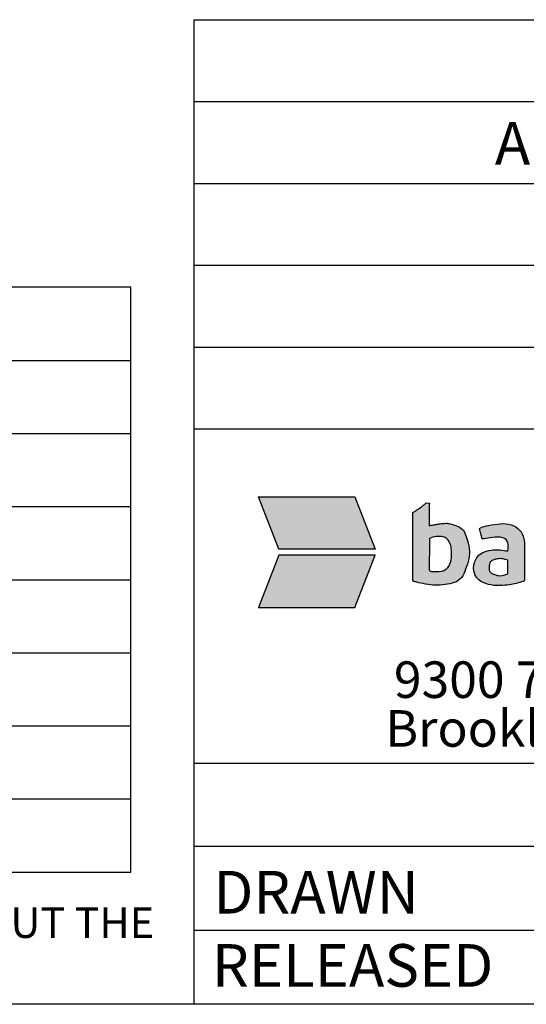
# Model space of a CAD drawing. Units: inches. Extents: x 0.1 to 10.8, y 0.2 to 8.4.
# Drawn here: x 6.5 to 7.3, y 0.4 to 2.1 of the extents above; entities that cross this region are included whole.
import ezdxf

# ---------------------------------------------------------------- set-up
doc = ezdxf.new("R2010")
doc.units = ezdxf.units.IN
doc.header["$MEASUREMENT"] = 0
for name, color, linetype in [('BABCOCK', 7, 'Continuous'), ('FORMAT', 7, 'Continuous'), ('LAYER_1', 179, 'Continuous')]:
    doc.layers.add(name, color=color, linetype=linetype)
doc.styles.add('SLDTEXTSTYLE0', font='TXT', dxfattribs={"width": 0.75})
doc.styles.add('SLDTEXTSTYLE2', font='TXT', dxfattribs={"width": 0.605})

# ---------------------------------------------------------------- blocks, each defined once
blk = doc.blocks.new('Babcock Davis Logo')
at = {"linetype": 'Continuous'}
for color, points in [(30, [(0.6876, 0.3444), (0.5687, 0.6517), (0, 0.6517), (0.119, 0.3444)]), (8, [(0, 0), (0.5687, 0), (0.6876, 0.3074), (0.119, 0.3074)])]:
    blk.add_hatch(color=color, dxfattribs=at).paths.add_polyline_path(points, flags=0)
h = blk.add_hatch(color=8, dxfattribs=at)
edge = h.paths.add_edge_path(flags=0)
edge.add_spline(control_points=[(0.9105, 0.1741), (0.9106, 0.156), (0.9108, 0.1543), (0.9277, 0.1504)], knot_values=[11, 11, 11, 11, 11.968495, 11.968495, 11.968495, 11.968495], weights=[1, 1, 1, 1], degree=3, periodic=0)
edge.add_spline(control_points=[(0.9277, 0.1504), (0.93, 0.1499), (0.9436, 0.1467), (0.9857, 0.1371), (1.0424, 0.1276), (1.1003, 0.1355), (1.1571, 0.1433), (1.2005, 0.1708), (1.2213, 0.2258), (1.2442, 0.2861), (1.246, 0.3484), (1.2273, 0.4101), (1.2153, 0.4498), (1.1881, 0.476), (1.1477, 0.4882), (1.1174, 0.4973), (1.087, 0.4958), (1.0564, 0.4913), (1.0409, 0.489), (1.0255, 0.4856), (1.0074, 0.4822)], knot_values=[1.758832, 1.758832, 1.758832, 1.758832, 2, 3, 4, 5, 6, 7, 8, 9, 10, 11, 12, 13, 14, 15, 16, 17, 18, 19, 19, 19, 19], weights=[1, 1, 1, 1, 1, 1, 1, 1, 1, 1, 1, 1, 1, 1, 1, 1, 1, 1, 1, 1, 1], degree=3, periodic=0)
edge.add_line((1.0074, 0.4822), (1.0074, 0.5026))
edge.add_spline(control_points=[(1.0074, 0.5026), (1.0074, 0.5346), (1.0074, 0.5985)], knot_values=[0, 0, 0, 1, 1, 1], weights=[1, 1, 1], degree=2, periodic=0)
edge.add_line((1.0074, 0.5985), (1.0075, 0.6157))
edge.add_line((1.0075, 0.6157), (0.9895, 0.616))
edge.add_spline(control_points=[(0.9895, 0.616), (0.9202, 0.5615), (0.9105, 0.5615)], knot_values=[0, 0, 0, 1, 1, 1], weights=[1, 1, 1], degree=2, periodic=0)
edge.add_line((0.9105, 0.5615), (0.9105, 0.1741))
edge = h.paths.add_edge_path(flags=0)
edge.add_spline(control_points=[(1.0074, 0.2246), (1.0075, 0.285), (1.0075, 0.3454), (1.0075, 0.4076)], knot_values=[0, 0, 0, 0, 0.013889, 0.013889, 0.013889, 0.013889], weights=[1, 1, 1, 1], degree=3, periodic=0)
edge.add_spline(control_points=[(1.0075, 0.4076), (1.0351, 0.4172), (1.0612, 0.4236), (1.0889, 0.4162)], knot_values=[0.097222, 0.097222, 0.097222, 0.097222, 0.111111, 0.111111, 0.111111, 0.111111], weights=[1, 1, 1, 1], degree=3, periodic=0)
edge.add_spline(control_points=[(1.0889, 0.4162), (1.1053, 0.4118), (1.1174, 0.4016), (1.125, 0.3869)], knot_values=[0.083333, 0.083333, 0.083333, 0.083333, 0.097222, 0.097222, 0.097222, 0.097222], weights=[1, 1, 1, 1], degree=3, periodic=0)
edge.add_spline(control_points=[(1.125, 0.3869), (1.1297, 0.3779), (1.1337, 0.3681), (1.1354, 0.3582)], knot_values=[0.069444, 0.069444, 0.069444, 0.069444, 0.083333, 0.083333, 0.083333, 0.083333], weights=[1, 1, 1, 1], degree=3, periodic=0)
edge.add_spline(control_points=[(1.1354, 0.3582), (1.1403, 0.3288), (1.141, 0.2993), (1.1335, 0.2702)], knot_values=[0.055556, 0.055556, 0.055556, 0.055556, 0.069444, 0.069444, 0.069444, 0.069444], weights=[1, 1, 1, 1], degree=3, periodic=0)
edge.add_spline(control_points=[(1.1335, 0.2702), (1.124, 0.2335), (1.1007, 0.2139), (1.0631, 0.2119)], knot_values=[0.041667, 0.041667, 0.041667, 0.041667, 0.055556, 0.055556, 0.055556, 0.055556], weights=[1, 1, 1, 1], degree=3, periodic=0)
edge.add_spline(control_points=[(1.0631, 0.2119), (1.0489, 0.2111), (1.0346, 0.212), (1.0204, 0.2124)], knot_values=[0.027778, 0.027778, 0.027778, 0.027778, 0.041667, 0.041667, 0.041667, 0.041667], weights=[1, 1, 1, 1], degree=3, periodic=0)
edge.add_spline(control_points=[(1.0204, 0.2124), (1.0126, 0.2126), (1.0074, 0.2156), (1.0074, 0.2246)], knot_values=[0.013889, 0.013889, 0.013889, 0.013889, 0.027778, 0.027778, 0.027778, 0.027778], weights=[1, 1, 1, 1], degree=3, periodic=0)
h = blk.add_hatch(color=8, dxfattribs=at)
edge = h.paths.add_edge_path(flags=0)
edge.add_spline(control_points=[(1.4702, 0.3807), (1.4731, 0.3656), (1.4732, 0.3503), (1.4704, 0.3334)], knot_values=[0, 0, 0, 0, 0.013889, 0.013889, 0.013889, 0.013889], weights=[1, 1, 1, 1], degree=3, periodic=0)
edge.add_spline(control_points=[(1.4704, 0.3334), (1.455, 0.3353), (1.4406, 0.3373), (1.426, 0.3389)], knot_values=[0.25, 0.25, 0.25, 0.25, 0.263889, 0.263889, 0.263889, 0.263889], weights=[1, 1, 1, 1], degree=3, periodic=0)
edge.add_spline(control_points=[(1.426, 0.3389), (1.389, 0.3431), (1.3531, 0.3391), (1.3194, 0.3222)], knot_values=[0.236111, 0.236111, 0.236111, 0.236111, 0.25, 0.25, 0.25, 0.25], weights=[1, 1, 1, 1], degree=3, periodic=0)
edge.add_spline(control_points=[(1.3194, 0.3222), (1.259, 0.292), (1.2576, 0.2108), (1.2875, 0.1745)], knot_values=[0.222222, 0.222222, 0.222222, 0.222222, 0.236111, 0.236111, 0.236111, 0.236111], weights=[1, 1, 1, 1], degree=3, periodic=0)
edge.add_spline(control_points=[(1.2875, 0.1745), (1.3014, 0.1576), (1.3195, 0.1473), (1.3399, 0.1405)], knot_values=[0.208333, 0.208333, 0.208333, 0.208333, 0.222222, 0.222222, 0.222222, 0.222222], weights=[1, 1, 1, 1], degree=3, periodic=0)
edge.add_spline(control_points=[(1.3399, 0.1405), (1.382, 0.1266), (1.4255, 0.1272), (1.4686, 0.1321)], knot_values=[0.194444, 0.194444, 0.194444, 0.194444, 0.208333, 0.208333, 0.208333, 0.208333], weights=[1, 1, 1, 1], degree=3, periodic=0)
edge.add_spline(control_points=[(1.4686, 0.1321), (1.4967, 0.1353), (1.5244, 0.1429), (1.5518, 0.1503)], knot_values=[0.180556, 0.180556, 0.180556, 0.180556, 0.194444, 0.194444, 0.194444, 0.194444], weights=[1, 1, 1, 1], degree=3, periodic=0)
edge.add_spline(control_points=[(1.5518, 0.1503), (1.5694, 0.155), (1.5691, 0.1564), (1.5691, 0.1741)], knot_values=[0.166667, 0.166667, 0.166667, 0.166667, 0.180556, 0.180556, 0.180556, 0.180556], weights=[1, 1, 1, 1], degree=3, periodic=0)
edge.add_spline(control_points=[(1.5691, 0.1741), (1.5691, 0.2381), (1.5693, 0.302), (1.5689, 0.366)], knot_values=[0.152778, 0.152778, 0.152778, 0.152778, 0.166667, 0.166667, 0.166667, 0.166667], weights=[1, 1, 1, 1], degree=3, periodic=0)
edge.add_spline(control_points=[(1.5689, 0.366), (1.5689, 0.379), (1.5678, 0.3923), (1.565, 0.405)], knot_values=[0.138889, 0.138889, 0.138889, 0.138889, 0.152778, 0.152778, 0.152778, 0.152778], weights=[1, 1, 1, 1], degree=3, periodic=0)
edge.add_spline(control_points=[(1.565, 0.405), (1.556, 0.4462), (1.532, 0.4745), (1.4908, 0.4865)], knot_values=[0.125, 0.125, 0.125, 0.125, 0.138889, 0.138889, 0.138889, 0.138889], weights=[1, 1, 1, 1], degree=3, periodic=0)
edge.add_spline(control_points=[(1.4908, 0.4865), (1.4693, 0.4928), (1.4472, 0.4963), (1.4249, 0.4939)], knot_values=[0.111111, 0.111111, 0.111111, 0.111111, 0.125, 0.125, 0.125, 0.125], weights=[1, 1, 1, 1], degree=3, periodic=0)
edge.add_spline(control_points=[(1.4249, 0.4939), (1.4022, 0.4916), (1.3796, 0.4885), (1.3574, 0.4838)], knot_values=[0.097222, 0.097222, 0.097222, 0.097222, 0.111111, 0.111111, 0.111111, 0.111111], weights=[1, 1, 1, 1], degree=3, periodic=0)
edge.add_spline(control_points=[(1.3574, 0.4838), (1.3393, 0.4799), (1.3207, 0.4767), (1.3026, 0.4664)], knot_values=[0.083333, 0.083333, 0.083333, 0.083333, 0.097222, 0.097222, 0.097222, 0.097222], weights=[1, 1, 1, 1], degree=3, periodic=0)
edge.add_spline(control_points=[(1.3026, 0.4664), (1.3082, 0.4454), (1.3137, 0.4248), (1.3194, 0.4037)], knot_values=[0.069444, 0.069444, 0.069444, 0.069444, 0.083333, 0.083333, 0.083333, 0.083333], weights=[1, 1, 1, 1], degree=3, periodic=0)
edge.add_spline(control_points=[(1.3194, 0.4037), (1.3242, 0.404), (1.3276, 0.4038), (1.3308, 0.4043)], knot_values=[0.055556, 0.055556, 0.055556, 0.055556, 0.069444, 0.069444, 0.069444, 0.069444], weights=[1, 1, 1, 1], degree=3, periodic=0)
edge.add_spline(control_points=[(1.3308, 0.4043), (1.3471, 0.4072), (1.3632, 0.4109), (1.3795, 0.4131)], knot_values=[0.041667, 0.041667, 0.041667, 0.041667, 0.055556, 0.055556, 0.055556, 0.055556], weights=[1, 1, 1, 1], degree=3, periodic=0)
edge.add_spline(control_points=[(1.3795, 0.4131), (1.3999, 0.4158), (1.4205, 0.4159), (1.4407, 0.4107)], knot_values=[0.027778, 0.027778, 0.027778, 0.027778, 0.041667, 0.041667, 0.041667, 0.041667], weights=[1, 1, 1, 1], degree=3, periodic=0)
edge.add_spline(control_points=[(1.4407, 0.4107), (1.4564, 0.4066), (1.4671, 0.3966), (1.4702, 0.3807)], knot_values=[0.013889, 0.013889, 0.013889, 0.013889, 0.027778, 0.027778, 0.027778, 0.027778], weights=[1, 1, 1, 1], degree=3, periodic=0)
edge = h.paths.add_edge_path(flags=0)
edge.add_spline(control_points=[(1.4711, 0.1975), (1.4421, 0.1877), (1.4133, 0.1852), (1.3846, 0.1972), (1.367, 0.2046), (1.3596, 0.2197), (1.3607, 0.2406), (1.3621, 0.2632), (1.3768, 0.279), (1.3981, 0.284), (1.4227, 0.2897), (1.4466, 0.2864), (1.4711, 0.2792)], knot_values=[0, 0, 0, 0, 1, 2, 3, 4, 5, 6, 7, 8, 9, 10, 10, 10, 10], weights=[1, 1, 1, 1, 1, 1, 1, 1, 1, 1, 1, 1, 1], degree=3, periodic=0)
edge.add_line((1.4711, 0.2792), (1.4711, 0.1975))
at = {"layer": 'LAYER_1'}
for p, q in [((0.119, 0.3444), (0, 0.6517)), ((0, 0.6517), (0.5687, 0.6517)), ((0.5687, 0.6517), (0.6876, 0.3444)), ((0.9895, 0.616), (1.0075, 0.6157)), ((1.0075, 0.6157), (1.0074, 0.5985)), ((0.9105, 0.1741), (0.9105, 0.5615)), ((1.0074, 0.5026), (1.0074, 0.4822)), ((0.119, 0.3074), (0, 0)), ((0.6876, 0.3444), (0.119, 0.3444)), ((0.6876, 0.3074), (0.119, 0.3074)), ((0.5687, 0), (0.6876, 0.3074)), ((1.4711, 0.1975), (1.4711, 0.2792)), ((0, 0), (0.5687, 0))]:
    blk.add_line(p, q, dxfattribs=at)
at = {"layer": 'LAYER_1', "lineweight": 18}
for p, q in [((0.119, 0.3444), (0, 0.6517)), ((0, 0.6517), (0.5687, 0.6517)), ((0.5687, 0.6517), (0.6876, 0.3444)), ((0.119, 0.3074), (0, 0)), ((0.6876, 0.3444), (0.119, 0.3444)), ((0.6876, 0.3074), (0.119, 0.3074)), ((0.5687, 0), (0.6876, 0.3074)), ((0, 0), (0.5687, 0))]:
    blk.add_line(p, q, dxfattribs=at)
at = {"layer": 'LAYER_1', "color": 179, "lineweight": 18}
for p, q in [((0.9895, 0.616), (1.0075, 0.6157)), ((1.0075, 0.6157), (1.0074, 0.5985)), ((0.9105, 0.1741), (0.9105, 0.5615)), ((1.0074, 0.5026), (1.0074, 0.4822)), ((1.4711, 0.1975), (1.4711, 0.2792))]:
    blk.add_line(p, q, dxfattribs=at)
at = {"layer": 'LAYER_1'}
for points, degree in [([(0.9105, 0.5615), (0.9202, 0.5615), (0.9895, 0.616)], 2), ([(1.0074, 0.5985), (1.0074, 0.5346), (1.0074, 0.5026)], 2), ([(1.0074, 0.4822), (1.0255, 0.4856), (1.0409, 0.489), (1.0564, 0.4913), (1.087, 0.4958), (1.1174, 0.4973), (1.1477, 0.4882), (1.1881, 0.476), (1.2153, 0.4498), (1.2273, 0.4101), (1.246, 0.3484), (1.2442, 0.2861), (1.2213, 0.2258), (1.2005, 0.1708), (1.1571, 0.1433), (1.1003, 0.1355), (1.0424, 0.1276), (0.9857, 0.1371), (0.9294, 0.15), (0.9108, 0.1543), (0.9106, 0.1554), (0.9105, 0.1741)], 3), ([(1.3026, 0.4664), (1.3207, 0.4767), (1.3393, 0.4799), (1.3574, 0.4838)], 3), ([(1.3194, 0.4037), (1.3137, 0.4248), (1.3082, 0.4454), (1.3026, 0.4664)], 3), ([(1.3574, 0.4838), (1.3796, 0.4885), (1.4022, 0.4916), (1.4249, 0.4939)], 3), ([(1.4249, 0.4939), (1.4472, 0.4963), (1.4693, 0.4928), (1.4908, 0.4865)], 3), ([(1.4908, 0.4865), (1.532, 0.4745), (1.556, 0.4462), (1.565, 0.405)], 3), ([(1.0075, 0.4076), (1.0075, 0.3454), (1.0075, 0.285), (1.0074, 0.2246)], 3), ([(1.0889, 0.4162), (1.0612, 0.4236), (1.0351, 0.4172), (1.0075, 0.4076)], 3), ([(1.125, 0.3869), (1.1174, 0.4016), (1.1053, 0.4118), (1.0889, 0.4162)], 3), ([(1.3795, 0.4131), (1.3632, 0.4109), (1.3471, 0.4072), (1.3308, 0.4043)], 3), ([(1.4407, 0.4107), (1.4205, 0.4159), (1.3999, 0.4158), (1.3795, 0.4131)], 3), ([(1.4702, 0.3807), (1.4671, 0.3966), (1.4564, 0.4066), (1.4407, 0.4107)], 3), ([(1.1354, 0.3582), (1.1337, 0.3681), (1.1297, 0.3779), (1.125, 0.3869)], 3), ([(1.1335, 0.2702), (1.141, 0.2993), (1.1403, 0.3288), (1.1354, 0.3582)], 3), ([(1.3308, 0.4043), (1.3276, 0.4038), (1.3242, 0.404), (1.3194, 0.4037)], 3), ([(1.4704, 0.3334), (1.4732, 0.3503), (1.4731, 0.3656), (1.4702, 0.3807)], 3), ([(1.565, 0.405), (1.5678, 0.3923), (1.5689, 0.379), (1.5689, 0.366)], 3), ([(1.5689, 0.366), (1.5693, 0.302), (1.5691, 0.2381), (1.5691, 0.1741)], 3), ([(1.2875, 0.1745), (1.2576, 0.2108), (1.259, 0.292), (1.3194, 0.3222)], 3), ([(1.3194, 0.3222), (1.3531, 0.3391), (1.389, 0.3431), (1.426, 0.3389)], 3), ([(1.426, 0.3389), (1.4406, 0.3373), (1.455, 0.3353), (1.4704, 0.3334)], 3), ([(1.0631, 0.2119), (1.1007, 0.2139), (1.124, 0.2335), (1.1335, 0.2702)], 3), ([(1.4711, 0.2792), (1.4466, 0.2864), (1.4227, 0.2897), (1.3981, 0.284), (1.3768, 0.279), (1.3621, 0.2632), (1.3607, 0.2406), (1.3596, 0.2197), (1.367, 0.2046), (1.3846, 0.1972), (1.4133, 0.1852), (1.4421, 0.1877), (1.4711, 0.1975)], 3), ([(1.0074, 0.2246), (1.0074, 0.2156), (1.0126, 0.2126), (1.0204, 0.2124)], 3), ([(1.0204, 0.2124), (1.0346, 0.212), (1.0489, 0.2111), (1.0631, 0.2119)], 3), ([(1.3399, 0.1405), (1.3195, 0.1473), (1.3014, 0.1576), (1.2875, 0.1745)], 3), ([(1.4686, 0.1321), (1.4255, 0.1272), (1.382, 0.1266), (1.3399, 0.1405)], 3), ([(1.5518, 0.1503), (1.5244, 0.1429), (1.4967, 0.1353), (1.4686, 0.1321)], 3), ([(1.5691, 0.1741), (1.5691, 0.1564), (1.5694, 0.155), (1.5518, 0.1503)], 3)]:
    blk.add_open_spline(points, degree=degree, dxfattribs=at)
at = {"layer": 'LAYER_1', "color": 179, "lineweight": 18}
for points, degree in [([(0.9105, 0.5615), (0.9202, 0.5615), (0.9895, 0.616)], 2), ([(1.0074, 0.5985), (1.0074, 0.5346), (1.0074, 0.5026)], 2), ([(1.0074, 0.4822), (1.0255, 0.4856), (1.0409, 0.489), (1.0564, 0.4913)], 3), ([(0.9294, 0.15), (0.9108, 0.1543), (0.9106, 0.1554), (0.9105, 0.1741)], 3)]:
    blk.add_open_spline(points, degree=degree, dxfattribs=at)
at = {"layer": 'LAYER_1', "lineweight": 18}
for points in [[(1.3026, 0.4664), (1.3207, 0.4767), (1.3393, 0.4799), (1.3574, 0.4838)], [(1.3194, 0.4037), (1.3137, 0.4248), (1.3082, 0.4454), (1.3026, 0.4664)], [(1.3574, 0.4838), (1.3796, 0.4885), (1.4022, 0.4916), (1.4249, 0.4939)], [(1.4249, 0.4939), (1.4472, 0.4963), (1.4693, 0.4928), (1.4908, 0.4865)], [(1.4908, 0.4865), (1.532, 0.4745), (1.556, 0.4462), (1.565, 0.405)], [(1.0075, 0.4076), (1.0075, 0.3454), (1.0075, 0.285), (1.0074, 0.2246)], [(1.0889, 0.4162), (1.0612, 0.4236), (1.0351, 0.4172), (1.0075, 0.4076)], [(1.125, 0.3869), (1.1174, 0.4016), (1.1053, 0.4118), (1.0889, 0.4162)], [(1.3795, 0.4131), (1.3632, 0.4109), (1.3471, 0.4072), (1.3308, 0.4043)], [(1.4407, 0.4107), (1.4205, 0.4159), (1.3999, 0.4158), (1.3795, 0.4131)], [(1.4702, 0.3807), (1.4671, 0.3966), (1.4564, 0.4066), (1.4407, 0.4107)], [(1.1354, 0.3582), (1.1337, 0.3681), (1.1297, 0.3779), (1.125, 0.3869)], [(1.1335, 0.2702), (1.141, 0.2993), (1.1403, 0.3288), (1.1354, 0.3582)], [(1.3308, 0.4043), (1.3276, 0.4038), (1.3242, 0.404), (1.3194, 0.4037)], [(1.4704, 0.3334), (1.4732, 0.3503), (1.4731, 0.3656), (1.4702, 0.3807)], [(1.565, 0.405), (1.5678, 0.3923), (1.5689, 0.379), (1.5689, 0.366)], [(1.5689, 0.366), (1.5693, 0.302), (1.5691, 0.2381), (1.5691, 0.1741)], [(1.2875, 0.1745), (1.2576, 0.2108), (1.259, 0.292), (1.3194, 0.3222)], [(1.3194, 0.3222), (1.3531, 0.3391), (1.389, 0.3431), (1.426, 0.3389)], [(1.426, 0.3389), (1.4406, 0.3373), (1.455, 0.3353), (1.4704, 0.3334)], [(1.0631, 0.2119), (1.1007, 0.2139), (1.124, 0.2335), (1.1335, 0.2702)], [(1.0074, 0.2246), (1.0074, 0.2156), (1.0126, 0.2126), (1.0204, 0.2124)], [(1.0204, 0.2124), (1.0346, 0.212), (1.0489, 0.2111), (1.0631, 0.2119)], [(1.3399, 0.1405), (1.3195, 0.1473), (1.3014, 0.1576), (1.2875, 0.1745)], [(1.4686, 0.1321), (1.4255, 0.1272), (1.382, 0.1266), (1.3399, 0.1405)], [(1.5518, 0.1503), (1.5244, 0.1429), (1.4967, 0.1353), (1.4686, 0.1321)], [(1.5691, 0.1741), (1.5691, 0.1564), (1.5694, 0.155), (1.5518, 0.1503)]]:
    blk.add_open_spline(points, degree=3, dxfattribs=at)
blk = doc.blocks.new('SW_NOTE_2')
at = {"layer": 'BABCOCK', "color": 0, "insert": (0, 0.0671), "char_height": 0.0520833, "attachment_point": 1, "style": 'SLDTEXTSTYLE0'}
blk.add_mtext('PROPRIETARY AND CONFIDENTIAL: THE INFORMATION CONTAINED IN THIS DRAWING IS THE SOLE PROPERTY OF BABCOCK-DAVIS. ANY REPRODUCTION IN PART OR AS A WHOLE WITHOUT THE', dxfattribs=at)
blk = doc.blocks.new('SW_NOTE_3')
at = {"layer": 'BABCOCK', "color": 0, "char_height": 0.0625, "attachment_point": 2, "style": 'SLDTEXTSTYLE2'}
for s, insert in [('9300 73rd Avenue North', (0.4795, 0.0806)), ('Brooklyn Park, MN 55428', (0.4844, -0.0028))]:
    blk.add_mtext(s, dxfattribs=dict(at, insert=insert))
blk = doc.blocks.new('SW_NOTE_4')
at = {"layer": 'BABCOCK', "color": 0, "insert": (0, 0.0671), "char_height": 0.0520833, "attachment_point": 1, "style": 'SLDTEXTSTYLE0'}
blk.add_mtext('PROPRIETARY AND CONFIDENTIAL: THE INFORMATION CONTAINED IN THIS DRAWING IS THE SOLE PROPERTY OF BABCOCK-DAVIS. ANY REPRODUCTION IN PART OR AS A WHOLE WITHOUT THE', dxfattribs=at)

msp = doc.modelspace()

# ---------------------------------------------------------------- linework, layer by layer
at = {"color": 8, "linetype": 'Continuous', "lineweight": 18}
msp.add_line((10.629927, 0.3920732), (0.329927, 0.3920732), dxfattribs=at)
at = {"layer": 'FORMAT', "color": 8}
for p, q in [((6.7627312, 1.9359383), (6.7627312, 2.0759383)), ((6.7627312, 2.0759383), (10.629927, 2.0759383)), ((6.7627312, 1.7959383), (6.7627312, 1.9359383)), ((6.7627312, 1.9359383), (10.629927, 1.9359383)), ((6.7627312, 1.6559383), (6.7627312, 1.7959383)), ((6.7627312, 1.7959383), (10.629927, 1.7959383)), ((6.7627312, 1.5159383), (6.7627312, 1.6559383)), ((6.7627312, 1.6559383), (10.629927, 1.6559383)), ((6.6539562, 1.6182392), (3.6539562, 1.6182392)), ((6.6539562, 0.6182392), (6.6539562, 1.6182392)), ((6.7627312, 1.3759383), (6.7627312, 1.5159383)), ((6.7627312, 1.5159383), (10.629927, 1.5159383)), ((3.6539562, 1.4932392), (6.6539562, 1.4932392)), ((3.6539562, 1.3682392), (6.6539562, 1.3682392)), ((6.7627312, 0.8046669), (6.7627312, 1.3759383)), ((8.3557365, 1.3759383), (6.7627312, 1.3759383)), ((3.6539562, 1.2432392), (6.6539562, 1.2432392)), ((3.6539562, 1.1182392), (6.6539562, 1.1182392)), ((3.6539562, 0.9932392), (6.6539562, 0.9932392)), ((3.6539562, 0.8682392), (6.6539562, 0.8682392)), ((6.7627312, 0.3920732), (6.7627312, 0.8046669)), ((6.7627312, 0.8046669), (10.629927, 0.8046669)), ((3.6539562, 0.7432392), (6.6539562, 0.7432392)), ((8.0854495, 0.6618406), (6.7627312, 0.6618406)), ((3.6539562, 0.6182392), (6.6539562, 0.6182392)), ((8.0854495, 0.5181035), (6.7627312, 0.5181035))]:
    msp.add_line(p, q, dxfattribs=at)
at = {"layer": 'FORMAT'}
msp.add_line((10.629927, 0.3920732), (0.329927, 0.3920732), dxfattribs=at)

# ---------------------------------------------------------------- block references
at = {"layer": 'BABCOCK', "xscale": 0.29, "yscale": 0.29, "zscale": 0.29}
msp.add_blockref('Babcock Davis Logo', (6.8725941, 1.0707603), dxfattribs=at)
at = {"layer": 'BABCOCK'}
for name, p in [('SW_NOTE_3', (7.1006288, 0.8979164)), ('SW_NOTE_2', (0.3804137, 0.490576)), ('SW_NOTE_4', (0.3804137, 0.490576))]:
    msp.add_blockref(name, p, dxfattribs=at)

# ---------------------------------------------------------------- texts
at = {"layer": 'FORMAT', "char_height": 0.07291667, "style": 'SLDTEXTSTYLE2'}
for s, insert, attachment_point in [('ARCHITECT:', (7.5556118, 1.9009114), 2), ('ARCHITECT:', (7.5556118, 1.9009114), 2), ('DRAWN', (6.7954045, 0.6202237), 1), ('DRAWN', (6.7954045, 0.6202237), 1), ('RELEASED', (6.7929771, 0.4949779), 1), ('RELEASED', (6.7929771, 0.4949779), 1)]:
    msp.add_mtext(s, dxfattribs=dict(at, insert=insert, attachment_point=attachment_point))

doc.saveas('drawing.dxf')
